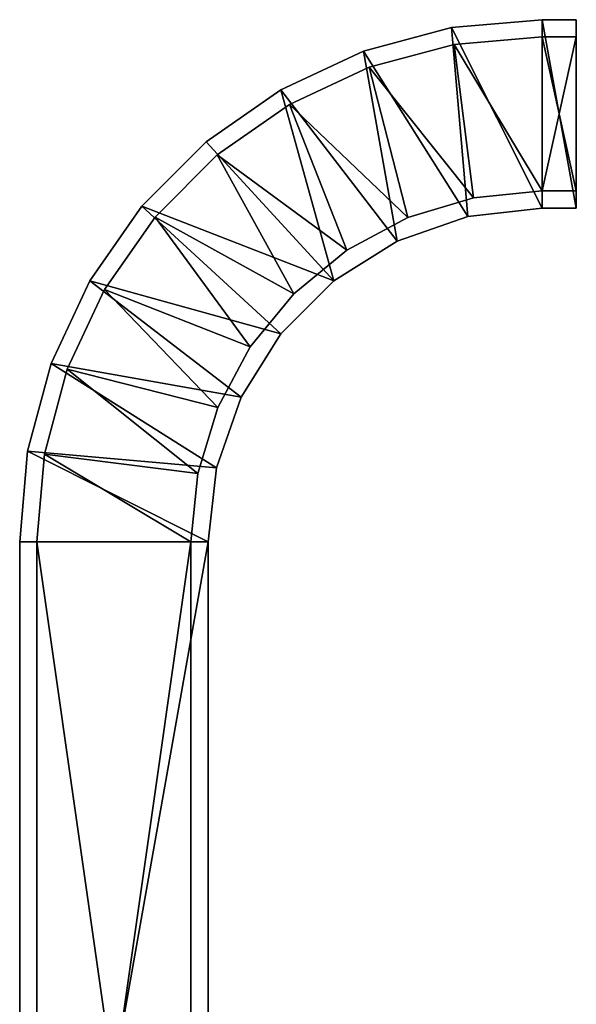
# Model space of a CAD drawing. Extents: x -592 to 110, y -27 to 470.
# Drawn here: x 31 to 96, y 88 to 203 of the extents above; entities that cross this region are included whole.
import ezdxf

# ---------------------------------------------------------------- set-up
doc = ezdxf.new("R2010")
doc.units = 0
doc.header["$MEASUREMENT"] = 0

msp = doc.modelspace()

# ---------------------------------------------------------------- linework, layer by layer
for points in [[(92.298302, 202.700317, 333.000183), (81.705582, 201.773132, 354.999969), (92.297882, 202.700195, 354.999786)], [(92.298302, 202.700317, 333.000183), (81.706009, 201.773254, 333.000397), (81.705582, 201.773132, 354.999969)], [(81.705582, 201.773132, 354.999969), (92.297989, 180.700195, 354.999664), (92.297882, 202.700195, 354.999786)], [(92.298302, 202.700317, 333.000183), (92.298416, 180.700317, 333.000092), (81.706009, 201.773254, 333.000397)], [(92.298302, 202.700317, 333.000183), (92.297882, 202.700195, 354.999786), (96.298218, 202.700333, 333.000122)], [(92.297882, 202.700195, 354.999786), (96.297798, 202.700211, 354.999695), (96.298218, 202.700333, 333.000122)], [(92.297882, 202.700195, 354.999786), (96.297913, 180.700211, 354.999573), (96.297798, 202.700211, 354.999695)], [(92.297989, 180.700195, 354.999664), (96.297913, 180.700211, 354.999573), (92.297882, 202.700195, 354.999786)], [(96.298218, 202.700333, 333.000122), (96.29834, 180.700333, 333), (92.298302, 202.700317, 333.000183)], [(96.29834, 180.700333, 333), (92.298416, 180.700317, 333.000092), (92.298302, 202.700317, 333.000183)], [(96.297798, 202.700211, 354.999695), (96.297852, 200.700226, 352.999725), (96.298218, 202.700333, 333.000122)], [(96.297798, 202.700211, 354.999695), (96.297913, 180.700211, 354.999573), (96.297943, 182.700226, 352.999634)], [(96.297798, 202.700211, 354.999695), (96.297943, 182.700226, 352.999634), (96.297852, 200.700226, 352.999725)], [(96.297852, 200.700226, 352.999725), (96.298195, 200.700317, 335.000061), (96.298218, 202.700333, 333.000122)], [(96.298195, 200.700317, 335.000061), (96.29834, 180.700333, 333), (96.298218, 202.700333, 333.000122)], [(81.706009, 201.773254, 333.000397), (71.435097, 199.021088, 355.000153), (81.705582, 201.773132, 354.999969)], [(81.706009, 201.773254, 333.000397), (71.435524, 199.02121, 333.00058), (71.435097, 199.021088, 355.000153)], [(71.435097, 199.021088, 355.000153), (83.619858, 179.722153, 354.999817), (81.705582, 201.773132, 354.999969)], [(81.706009, 201.773254, 333.000397), (83.620285, 179.722275, 333.000244), (71.435524, 199.02121, 333.00058)], [(83.619858, 179.722153, 354.999817), (92.297989, 180.700195, 354.999664), (81.705582, 201.773132, 354.999969)], [(92.298416, 180.700317, 333.000092), (83.620285, 179.722275, 333.000244), (81.706009, 201.773254, 333.000397)], [(82.052925, 199.804153, 353), (92.298279, 200.700302, 335.000153), (92.297928, 200.700211, 352.999786)], [(82.053268, 199.804245, 335.000336), (92.298279, 200.700302, 335.000153), (82.052925, 199.804153, 353)], [(92.298019, 182.700211, 352.999695), (82.052925, 199.804153, 353), (92.297928, 200.700211, 352.999786)], [(92.29837, 182.700302, 335.000061), (92.298279, 200.700302, 335.000153), (82.053268, 199.804245, 335.000336)], [(96.297852, 200.700226, 352.999725), (92.297928, 200.700211, 352.999786), (92.298279, 200.700302, 335.000153)], [(96.297943, 182.700226, 352.999634), (92.297928, 200.700211, 352.999786), (96.297852, 200.700226, 352.999725)], [(96.297943, 182.700226, 352.999634), (92.298019, 182.700211, 352.999695), (92.297928, 200.700211, 352.999786)], [(92.29837, 182.700302, 335.000061), (96.298195, 200.700317, 335.000061), (92.298279, 200.700302, 335.000153)], [(96.297852, 200.700226, 352.999725), (92.298279, 200.700302, 335.000153), (96.298195, 200.700317, 335.000061)], [(92.29837, 182.700302, 335.000061), (96.298286, 182.700317, 334.999969), (96.298195, 200.700317, 335.000061)], [(96.298195, 200.700317, 335.000061), (96.298286, 182.700317, 334.999969), (96.29834, 180.700333, 333)], [(61.798927, 194.527161, 333.000732), (61.798508, 194.527039, 355.000305), (71.435097, 199.021088, 355.000153)], [(61.798508, 194.527039, 355.000305), (75.376831, 176.838104, 354.999969), (71.435097, 199.021088, 355.000153)], [(71.435524, 199.02121, 333.00058), (75.377258, 176.838226, 333.000397), (61.798927, 194.527161, 333.000732)], [(71.435524, 199.02121, 333.00058), (61.798927, 194.527161, 333.000732), (71.435097, 199.021088, 355.000153)], [(75.376831, 176.838104, 354.999969), (83.619858, 179.722153, 354.999817), (71.435097, 199.021088, 355.000153)], [(83.620285, 179.722275, 333.000244), (75.377258, 176.838226, 333.000397), (71.435524, 199.02121, 333.00058)], [(72.119133, 197.142105, 353.000183), (82.053268, 199.804245, 335.000336), (82.052925, 199.804153, 353)], [(72.119476, 197.142197, 335.000519), (82.053268, 199.804245, 335.000336), (72.119133, 197.142105, 353.000183)], [(84.299477, 181.91217, 352.999847), (72.119133, 197.142105, 353.000183), (82.052925, 199.804153, 353)], [(84.29982, 181.912262, 335.000214), (82.053268, 199.804245, 335.000336), (72.119476, 197.142197, 335.000519)], [(92.298019, 182.700211, 352.999695), (84.299477, 181.91217, 352.999847), (82.052925, 199.804153, 353)], [(84.29982, 181.912262, 335.000214), (92.29837, 182.700302, 335.000061), (82.053268, 199.804245, 335.000336)], [(62.798534, 192.795059, 353.000336), (62.798882, 192.795151, 335.000671), (72.119133, 197.142105, 353.000183)], [(76.608337, 179.579132, 353), (62.798534, 192.795059, 353.000336), (72.119133, 197.142105, 353.000183)], [(62.798882, 192.795151, 335.000671), (76.608688, 179.579224, 335.000336), (72.119476, 197.142197, 335.000519)], [(62.798882, 192.795151, 335.000671), (72.119476, 197.142197, 335.000519), (72.119133, 197.142105, 353.000183)], [(84.299477, 181.91217, 352.999847), (76.608337, 179.579132, 353), (72.119133, 197.142105, 353.000183)], [(76.608688, 179.579224, 335.000336), (84.29982, 181.912262, 335.000214), (72.119476, 197.142197, 335.000519)], [(61.798927, 194.527161, 333.000732), (53.088707, 188.429001, 355.000458), (61.798508, 194.527039, 355.000305)], [(61.798927, 194.527161, 333.000732), (53.08913, 188.429123, 333.000885), (53.088707, 188.429001, 355.000458)], [(53.088707, 188.429001, 355.000458), (67.982407, 172.191071, 355.000092), (61.798508, 194.527039, 355.000305)], [(61.798927, 194.527161, 333.000732), (67.982826, 172.191193, 333.000519), (53.08913, 188.429123, 333.000885)], [(67.982407, 172.191071, 355.000092), (75.376831, 176.838104, 354.999969), (61.798508, 194.527039, 355.000305)], [(75.377258, 176.838226, 333.000397), (67.982826, 172.191193, 333.000519), (61.798927, 194.527161, 333.000732)], [(54.374226, 186.897018, 353.000458), (54.374573, 186.89711, 335.000793), (62.798534, 192.795059, 353.000336)], [(69.520096, 175.790085, 353.000122), (54.374226, 186.897018, 353.000458), (62.798534, 192.795059, 353.000336)], [(54.374573, 186.89711, 335.000793), (69.520439, 175.790176, 335.000458), (62.798882, 192.795151, 335.000671)], [(54.374573, 186.89711, 335.000793), (62.798882, 192.795151, 335.000671), (62.798534, 192.795059, 353.000336)], [(76.608337, 179.579132, 353), (69.520096, 175.790085, 353.000122), (62.798534, 192.795059, 353.000336)], [(69.520439, 175.790176, 335.000458), (76.608688, 179.579224, 335.000336), (62.798882, 192.795151, 335.000671)], [(53.08913, 188.429123, 333.000885), (45.57019, 180.909958, 355.000549), (53.088707, 188.429001, 355.000458)], [(53.08913, 188.429123, 333.000885), (45.570614, 180.91008, 333.000977), (45.57019, 180.909958, 355.000549)], [(45.57019, 180.909958, 355.000549), (67.982407, 172.191071, 355.000092), (53.088707, 188.429001, 355.000458)], [(67.982826, 172.191193, 333.000519), (45.570614, 180.91008, 333.000977), (53.08913, 188.429123, 333.000885)], [(47.102303, 179.623978, 353.000549), (47.10265, 179.624069, 335.000916), (54.374226, 186.897018, 353.000458)], [(63.30724, 170.691055, 353.000214), (47.102303, 179.623978, 353.000549), (54.374226, 186.897018, 353.000458)], [(47.10265, 179.624069, 335.000916), (63.307587, 170.691147, 335.000549), (54.374573, 186.89711, 335.000793)], [(47.10265, 179.624069, 335.000916), (54.374573, 186.89711, 335.000793), (54.374226, 186.897018, 353.000458)], [(69.520096, 175.790085, 353.000122), (63.30724, 170.691055, 353.000214), (54.374226, 186.897018, 353.000458)], [(63.307587, 170.691147, 335.000549), (69.520439, 175.790176, 335.000458), (54.374573, 186.89711, 335.000793)], [(76.608688, 179.579224, 335.000336), (76.608337, 179.579132, 353), (84.299477, 181.91217, 352.999847)], [(84.29982, 181.912262, 335.000214), (76.608688, 179.579224, 335.000336), (84.299477, 181.91217, 352.999847)], [(84.29982, 181.912262, 335.000214), (84.299477, 181.91217, 352.999847), (92.298019, 182.700211, 352.999695)], [(92.29837, 182.700302, 335.000061), (84.29982, 181.912262, 335.000214), (92.298019, 182.700211, 352.999695)], [(92.298019, 182.700211, 352.999695), (96.297943, 182.700226, 352.999634), (92.29837, 182.700302, 335.000061)], [(96.297943, 182.700226, 352.999634), (96.298286, 182.700317, 334.999969), (92.29837, 182.700302, 335.000061)], [(96.297913, 180.700211, 354.999573), (96.29834, 180.700333, 333), (96.298286, 182.700317, 334.999969)], [(96.297943, 182.700226, 352.999634), (96.297913, 180.700211, 354.999573), (96.298286, 182.700317, 334.999969)], [(39.471973, 172.200043, 333.001068), (39.47155, 172.199921, 355.000641), (45.57019, 180.909958, 355.000549)], [(39.47155, 172.199921, 355.000641), (61.807251, 166.016037, 355.000183), (45.57019, 180.909958, 355.000549)], [(61.807678, 166.016159, 333.00061), (39.471973, 172.200043, 333.001068), (45.570614, 180.91008, 333.000977)], [(45.570614, 180.91008, 333.000977), (39.471973, 172.200043, 333.001068), (45.57019, 180.909958, 355.000549)], [(45.57019, 180.909958, 355.000549), (61.807251, 166.016037, 355.000183), (67.982407, 172.191071, 355.000092)], [(61.807678, 166.016159, 333.00061), (45.570614, 180.91008, 333.000977), (67.982826, 172.191193, 333.000519)], [(83.619858, 179.722153, 354.999817), (92.298416, 180.700317, 333.000092), (92.297989, 180.700195, 354.999664)], [(83.620285, 179.722275, 333.000244), (92.298416, 180.700317, 333.000092), (83.619858, 179.722153, 354.999817)], [(96.29834, 180.700333, 333), (92.297989, 180.700195, 354.999664), (92.298416, 180.700317, 333.000092)], [(96.297913, 180.700211, 354.999573), (92.297989, 180.700195, 354.999664), (96.29834, 180.700333, 333)], [(41.20356, 171.199951, 353.000641), (41.203907, 171.200043, 335.000977), (47.102303, 179.623978, 353.000549)], [(58.208469, 164.478027, 353.000275), (41.20356, 171.199951, 353.000641), (47.102303, 179.623978, 353.000549)], [(41.203907, 171.200043, 335.000977), (58.208817, 164.478119, 335.00061), (47.10265, 179.624069, 335.000916)], [(41.203907, 171.200043, 335.000977), (47.10265, 179.624069, 335.000916), (47.102303, 179.623978, 353.000549)], [(58.208469, 164.478027, 353.000275), (47.102303, 179.623978, 353.000549), (63.30724, 170.691055, 353.000214)], [(58.208817, 164.478119, 335.00061), (63.307587, 170.691147, 335.000549), (47.10265, 179.624069, 335.000916)], [(69.520439, 175.790176, 335.000458), (69.520096, 175.790085, 353.000122), (76.608337, 179.579132, 353)], [(76.608688, 179.579224, 335.000336), (69.520439, 175.790176, 335.000458), (76.608337, 179.579132, 353)], [(75.376831, 176.838104, 354.999969), (83.620285, 179.722275, 333.000244), (83.619858, 179.722153, 354.999817)], [(75.377258, 176.838226, 333.000397), (83.620285, 179.722275, 333.000244), (75.376831, 176.838104, 354.999969)], [(67.982407, 172.191071, 355.000092), (67.982826, 172.191193, 333.000519), (75.376831, 176.838104, 354.999969)], [(67.982826, 172.191193, 333.000519), (75.377258, 176.838226, 333.000397), (75.376831, 176.838104, 354.999969)], [(63.307587, 170.691147, 335.000549), (63.30724, 170.691055, 353.000214), (69.520096, 175.790085, 353.000122)], [(69.520439, 175.790176, 335.000458), (63.307587, 170.691147, 335.000549), (69.520096, 175.790085, 353.000122)], [(39.471973, 172.200043, 333.001068), (34.977989, 162.562912, 355.000671), (39.47155, 172.199921, 355.000641)], [(39.471973, 172.200043, 333.001068), (34.978409, 162.563034, 333.001099), (34.977989, 162.562912, 355.000671)], [(34.977989, 162.562912, 355.000671), (57.16098, 158.622009, 355.000214), (39.47155, 172.199921, 355.000641)], [(57.161404, 158.622131, 333.000641), (34.978409, 162.563034, 333.001099), (39.471973, 172.200043, 333.001068)], [(39.47155, 172.199921, 355.000641), (57.16098, 158.622009, 355.000214), (61.807251, 166.016037, 355.000183)], [(57.161404, 158.622131, 333.000641), (39.471973, 172.200043, 333.001068), (61.807678, 166.016159, 333.00061)], [(61.807251, 166.016037, 355.000183), (61.807678, 166.016159, 333.00061), (67.982407, 172.191071, 355.000092)], [(61.807678, 166.016159, 333.00061), (67.982826, 172.191193, 333.000519), (67.982407, 172.191071, 355.000092)], [(36.857292, 161.878922, 353.000671), (36.857639, 161.879013, 335.001007), (41.20356, 171.199951, 353.000641)], [(54.419777, 157.390015, 353.000305), (36.857292, 161.878922, 353.000671), (41.20356, 171.199951, 353.000641)], [(36.857639, 161.879013, 335.001007), (54.420124, 157.390106, 335.000641), (41.203907, 171.200043, 335.000977)], [(36.857639, 161.879013, 335.001007), (41.203907, 171.200043, 335.000977), (41.20356, 171.199951, 353.000641)], [(54.419777, 157.390015, 353.000305), (41.20356, 171.199951, 353.000641), (58.208469, 164.478027, 353.000275)], [(54.420124, 157.390106, 335.000641), (58.208817, 164.478119, 335.00061), (41.203907, 171.200043, 335.000977)], [(58.208817, 164.478119, 335.00061), (58.208469, 164.478027, 353.000275), (63.30724, 170.691055, 353.000214)], [(63.307587, 170.691147, 335.000549), (58.208817, 164.478119, 335.00061), (63.30724, 170.691055, 353.000214)], [(57.16098, 158.622009, 355.000214), (61.807678, 166.016159, 333.00061), (61.807251, 166.016037, 355.000183)], [(57.161404, 158.622131, 333.000641), (61.807678, 166.016159, 333.00061), (57.16098, 158.622009, 355.000214)], [(54.420124, 157.390106, 335.000641), (54.419777, 157.390015, 353.000305), (58.208469, 164.478027, 353.000275)], [(58.208817, 164.478119, 335.00061), (54.420124, 157.390106, 335.000641), (58.208469, 164.478027, 353.000275)], [(34.978409, 162.563034, 333.001099), (32.22599, 152.292892, 355.000671), (34.977989, 162.562912, 355.000671)], [(34.978409, 162.563034, 333.001099), (32.226418, 152.293015, 333.001099), (32.22599, 152.292892, 355.000671)], [(32.22599, 152.292892, 355.000671), (54.27668, 150.377991, 355.000244), (34.977989, 162.562912, 355.000671)], [(54.2771, 150.378113, 333.000671), (32.226418, 152.293015, 333.001099), (34.978409, 162.563034, 333.001099)], [(34.977989, 162.562912, 355.000671), (54.27668, 150.377991, 355.000244), (57.16098, 158.622009, 355.000214)], [(54.2771, 150.378113, 333.000671), (34.978409, 162.563034, 333.001099), (57.161404, 158.622131, 333.000641)], [(34.195595, 151.944901, 353.000671), (34.195942, 151.944992, 335.001007), (36.857292, 161.878922, 353.000671)], [(52.086761, 149.69899, 353.000305), (34.195595, 151.944901, 353.000671), (36.857292, 161.878922, 353.000671)], [(34.195942, 151.944992, 335.001007), (52.087109, 149.699081, 335.000671), (36.857639, 161.879013, 335.001007)], [(34.195942, 151.944992, 335.001007), (36.857639, 161.879013, 335.001007), (36.857292, 161.878922, 353.000671)], [(52.086761, 149.69899, 353.000305), (36.857292, 161.878922, 353.000671), (54.419777, 157.390015, 353.000305)], [(36.857639, 161.879013, 335.001007), (52.087109, 149.699081, 335.000671), (54.420124, 157.390106, 335.000641)], [(54.27668, 150.377991, 355.000244), (57.161404, 158.622131, 333.000641), (57.16098, 158.622009, 355.000214)], [(54.2771, 150.378113, 333.000671), (57.161404, 158.622131, 333.000641), (54.27668, 150.377991, 355.000244)], [(52.087109, 149.699081, 335.000671), (52.086761, 149.69899, 353.000305), (54.419777, 157.390015, 353.000305)], [(54.420124, 157.390106, 335.000641), (52.087109, 149.699081, 335.000671), (54.419777, 157.390015, 353.000305)], [(32.226418, 152.293015, 333.001099), (31.299788, 141.699997, 333.001068), (31.299364, 141.69989, 355.000641)], [(32.226418, 152.293015, 333.001099), (31.299364, 141.69989, 355.000641), (32.22599, 152.292892, 355.000671)], [(31.299364, 141.69989, 355.000641), (53.298943, 141.699997, 355.000214), (32.22599, 152.292892, 355.000671)], [(53.299362, 141.700104, 333.000641), (31.299788, 141.699997, 333.001068), (32.226418, 152.293015, 333.001099)], [(32.22599, 152.292892, 355.000671), (53.298943, 141.699997, 355.000214), (54.27668, 150.377991, 355.000244)], [(53.299362, 141.700104, 333.000641), (32.226418, 152.293015, 333.001099), (54.2771, 150.378113, 333.000671)], [(33.299713, 141.699997, 335.000977), (34.195942, 151.944992, 335.001007), (33.299366, 141.699905, 353.000641)], [(33.299366, 141.699905, 353.000641), (34.195942, 151.944992, 335.001007), (34.195595, 151.944901, 353.000671)], [(51.299019, 141.699997, 353.000275), (33.299366, 141.699905, 353.000641), (34.195595, 151.944901, 353.000671)], [(33.299713, 141.699997, 335.000977), (51.299362, 141.700089, 335.000641), (34.195942, 151.944992, 335.001007)], [(51.299019, 141.699997, 353.000275), (34.195595, 151.944901, 353.000671), (52.086761, 149.69899, 353.000305)], [(34.195942, 151.944992, 335.001007), (51.299362, 141.700089, 335.000641), (52.087109, 149.699081, 335.000671)], [(52.087109, 149.699081, 335.000671), (51.299362, 141.700089, 335.000641), (51.299019, 141.699997, 353.000275)], [(52.087109, 149.699081, 335.000671), (51.299019, 141.699997, 353.000275), (52.086761, 149.69899, 353.000305)], [(53.299362, 141.700104, 333.000641), (54.2771, 150.378113, 333.000671), (53.298943, 141.699997, 355.000214)], [(53.298943, 141.699997, 355.000214), (54.2771, 150.378113, 333.000671), (54.27668, 150.377991, 355.000244)], [(31.300423, 17.700001, 333.000427), (31.299364, 141.69989, 355.000641), (31.299788, 141.699997, 333.001068)], [(31.299364, 141.69989, 355.000641), (31.299999, 17.699888, 355), (53.298943, 141.699997, 355.000214)], [(31.299999, 17.699888, 355), (31.299364, 141.69989, 355.000641), (31.300423, 17.700001, 333.000427)], [(53.299362, 141.700104, 333.000641), (31.300423, 17.700001, 333.000427), (31.299788, 141.699997, 333.001068)], [(31.299999, 17.699888, 355), (53.299576, 17.700001, 354.999573), (53.298943, 141.699997, 355.000214)], [(53.299999, 17.700113, 333), (31.300423, 17.700001, 333.000427), (53.299362, 141.700104, 333.000641)], [(33.299366, 141.699905, 353.000641), (33.300011, 15.699909, 353), (33.299713, 141.699997, 335.000977)], [(51.299664, 15.700001, 352.999634), (33.299366, 141.699905, 353.000641), (51.299019, 141.699997, 353.000275)], [(51.299664, 15.700001, 352.999634), (33.300011, 15.699909, 353), (33.299366, 141.699905, 353.000641)], [(33.300354, 15.700001, 335.000336), (51.299362, 141.700089, 335.000641), (33.299713, 141.699997, 335.000977)], [(33.299713, 141.699997, 335.000977), (33.300011, 15.699909, 353), (33.300354, 15.700001, 335.000336)], [(33.300354, 15.700001, 335.000336), (51.300011, 15.700093, 335), (51.299362, 141.700089, 335.000641)], [(51.299664, 15.700001, 352.999634), (51.299019, 141.699997, 353.000275), (51.299362, 141.700089, 335.000641)], [(51.299664, 15.700001, 352.999634), (51.299362, 141.700089, 335.000641), (51.300011, 15.700093, 335)], [(53.298943, 141.699997, 355.000214), (53.299576, 17.700001, 354.999573), (53.299362, 141.700104, 333.000641)], [(53.299362, 141.700104, 333.000641), (53.299576, 17.700001, 354.999573), (53.299999, 17.700113, 333)]]:
    msp.add_3dface(points)

doc.saveas('drawing.dxf')
